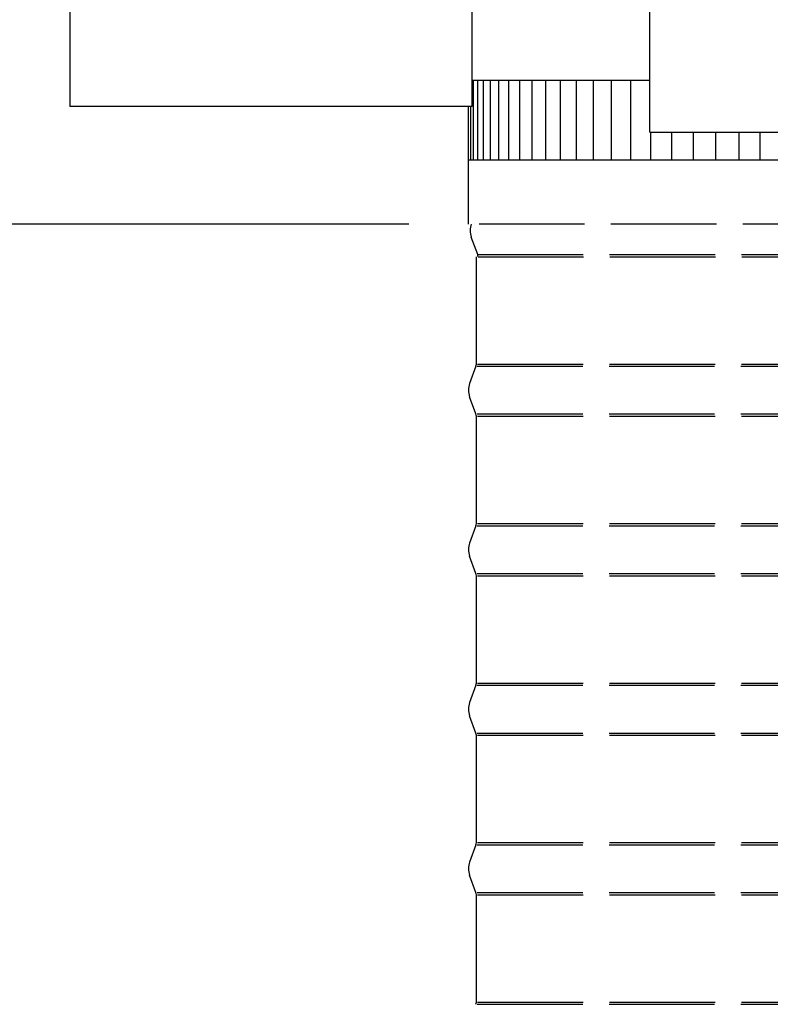
# Model space of a CAD drawing. Units: inches. Extents: x 2 to 86, y 1 to 67.
# Drawn here: x 50.9 to 55.6, y 18.8 to 25 of the extents above; entities that cross this region are included whole.
import ezdxf

# ---------------------------------------------------------------- set-up
doc = ezdxf.new("R2010")
doc.units = ezdxf.units.IN
doc.header["$LTSCALE"] = 4
doc.header["$MEASUREMENT"] = 0
doc.linetypes.add('DASHED', pattern=[0.2067, 0.1654, -0.0413])
for name, color, linetype in [('Aura Vent', 1, 'Continuous'), ('CUT_AWAY', 1, 'DASHED'), ('DIMENSIONS', 5, 'Continuous'), ('Visible (ANSI)', 7, 'Continuous')]:
    doc.layers.add(name, color=color, linetype=linetype)
doc.styles.add('Arial', font='arial.ttf')
doc.dimstyles.new('Dimensions', dxfattribs={"dimtxt": 0.16, "dimasz": 0.125, "dimexe": 0.0625, "dimexo": 0.125, "dimgap": 0.09, "dimtad": 0, "dimtih": 1, "dimtoh": 1, "dimzin": 0, "dimdsep": 46, "dimlunit": 5, "dimtxsty": 'Arial', "dimcen": 0, "dimadec": 0, "dimazin": 0, "dimtfac": 1, "dimtofl": 0, "dimtmove": 0, "dimatfit": 3, "dimfxl": 1, "dimfrac": 2, "dimtolj": 1, "dimtzin": 0, "dimarcsym": 0})

# ---------------------------------------------------------------- blocks, each defined once
blk = doc.blocks.new('*D15')
at = {"layer": 'Defpoints', "color": 0, "transparency": 16777216}
for p in [(45.4505, 31.832), (52.01, 31.832), (53.675, 23.682)]:
    blk.add_point(p, dxfattribs=at)
at = {"layer": 'DIMENSIONS', "color": 0, "lineweight": -2, "transparency": 16777216}
for p, q in [((51.635, 31.832), (45.263, 31.832)), ((45.4505, 31.457), (45.4505, 29.0752)), ((45.4505, 24.057), (45.4505, 26.4388)), ((53.3, 23.682), (45.263, 23.682))]:
    blk.add_line(p, q, dxfattribs=at)
at = {"layer": 'DIMENSIONS', "color": 0, "transparency": 16777216}
for points in [[(45.388, 31.457), (45.513, 31.457), (45.4505, 31.832)], [(45.388, 24.057), (45.513, 24.057), (45.4505, 23.682)]]:
    blk.add_solid(points, dxfattribs=at)
at = {"layer": 'DIMENSIONS', "color": 0, "transparency": 16777216, "insert": (45.4505, 27.757), "char_height": 0.48, "attachment_point": 5, "style": 'Arial'}
blk.add_mtext('\\A1;Head\\PHeight\\P8 1/8"', dxfattribs=at)
blk = doc.blocks.new('*D12')
at = {"layer": 'Defpoints', "color": 0, "transparency": 16777216}
for p in [(45.4505, 23.682), (53.675, 23.682), (51.6685, 17.6406)]:
    blk.add_point(p, dxfattribs=at)
at = {"layer": 'DIMENSIONS', "color": 0, "lineweight": -2, "transparency": 16777216}
for p, q in [((53.3, 23.682), (45.263, 23.682)), ((45.4505, 23.307), (45.4505, 21.5805)), ((45.4505, 18.0156), (45.4505, 19.7421)), ((51.2935, 17.6406), (45.263, 17.6406))]:
    blk.add_line(p, q, dxfattribs=at)
at = {"layer": 'DIMENSIONS', "color": 0, "transparency": 16777216}
for points in [[(45.388, 23.307), (45.513, 23.307), (45.4505, 23.682)], [(45.388, 18.0156), (45.513, 18.0156), (45.4505, 17.6406)]]:
    blk.add_solid(points, dxfattribs=at)
at = {"layer": 'DIMENSIONS', "color": 0, "transparency": 16777216, "insert": (45.4505, 20.6613), "char_height": 0.48, "attachment_point": 5, "style": 'Arial'}
blk.add_mtext('\\A1;Collar Height\\P6"', dxfattribs=at)

msp = doc.modelspace()

# ---------------------------------------------------------------- linework, layer by layer
at = {"color": 84}
for q in [(54.81008, 25.4375), (61.99032, 24.2577)]:
    msp.add_line((54.81008, 24.2577), q, dxfattribs=at)
at = {"layer": 'Aura Vent', "color": 1}
for points in [[(53.69693, 24.58482), (54.81008, 24.58482)], [(53.70564, 24.08482), (53.70564, 24.58482)], [(53.73238, 24.08482), (53.73238, 24.58482)], [(53.76792, 24.08482), (53.76792, 24.58482)], [(53.81213, 24.08482), (53.81213, 24.58482)], [(53.8649, 24.08482), (53.8649, 24.58482)], [(53.92606, 24.08482), (53.92606, 24.58482)], [(53.99544, 24.08482), (53.99544, 24.58482)], [(54.07282, 24.08482), (54.07282, 24.58482)], [(54.15797, 24.08482), (54.15797, 24.58482)], [(54.25065, 24.08482), (54.25065, 24.58482)], [(54.35056, 24.08482), (54.35056, 24.58482)], [(54.45743, 24.08482), (54.45743, 24.58482)], [(54.57091, 24.08482), (54.57091, 24.58482)], [(54.69069, 24.08482), (54.69069, 24.58482)], [(53.68777, 24.08482), (53.68777, 24.41801)], [(54.8164, 24.08482), (54.8164, 24.2577)], [(54.94766, 24.08482), (54.94766, 24.2577)], [(55.08408, 24.08482), (55.08408, 24.2577)], [(55.22526, 24.08482), (55.22526, 24.2577)], [(55.37077, 24.08482), (55.37077, 24.2577)], [(55.50204, 24.08482), (55.50204, 24.2577)], [(53.67505, 24.08482), (62.66963, 24.08482)]]:
    msp.add_lwpolyline(points, dxfattribs=at)
at = {"layer": 'CUT_AWAY'}
for p, q in [((62.66963, 23.68199), (53.67505, 23.68199)), ((53.73163, 23.49107), (62.66963, 23.49107)), ((53.73413, 23.47715), (62.66963, 23.47715)), ((53.72821, 22.79009), (62.66792, 22.79009)), ((53.73071, 22.80401), (62.66792, 22.80401)), ((53.72821, 22.49107), (62.66792, 22.49107)), ((53.73071, 22.47715), (62.66792, 22.47715)), ((53.73071, 21.80401), (62.66792, 21.80401)), ((53.72821, 21.79009), (62.66792, 21.79009)), ((53.72821, 21.49107), (62.66792, 21.49107)), ((53.73071, 21.47715), (62.66792, 21.47715)), ((53.73071, 20.80401), (62.66792, 20.80401)), ((53.72821, 20.79009), (62.66792, 20.79009)), ((53.72821, 20.49107), (62.66792, 20.49107)), ((53.73071, 20.47715), (62.66792, 20.47715)), ((53.72821, 19.79009), (62.66792, 19.79009)), ((53.73071, 19.80401), (62.66792, 19.80401)), ((53.72821, 19.49107), (62.66792, 19.49107)), ((53.73071, 19.47715), (62.66792, 19.47715)), ((53.72821, 18.79009), (62.66792, 18.79009)), ((53.73071, 18.80401), (62.66792, 18.80401))]:
    msp.add_line(p, q, dxfattribs=at)
at = {"layer": 'Visible (ANSI)'}
for p, q in [((53.69693, 24.41804), (53.69693, 30.29304)), ((51.17505, 25.05416), (51.17505, 24.41804)), ((53.69693, 24.41804), (51.17505, 24.41804)), ((53.67505, 23.68199), (53.67505, 24.41804)), ((53.73163, 23.49107), (53.6915, 23.59917)), ((53.72346, 22.80401), (53.72346, 23.47715)), ((53.72096, 22.79009), (53.68084, 22.68199)), ((53.72096, 22.49107), (53.68084, 22.59917)), ((53.72346, 21.80401), (53.72346, 22.47715)), ((53.72096, 21.79009), (53.68084, 21.68199)), ((53.72096, 21.49107), (53.68084, 21.59917)), ((53.72346, 20.80401), (53.72346, 21.47715)), ((53.72096, 20.79009), (53.68084, 20.68199)), ((53.72096, 20.49107), (53.68084, 20.59917)), ((53.72346, 19.80401), (53.72346, 20.47715)), ((53.72096, 19.79009), (53.68084, 19.68199)), ((53.72096, 19.49107), (53.68084, 19.59917)), ((53.72346, 18.80401), (53.72346, 19.47715))]:
    msp.add_line(p, q, dxfattribs=at)
for centre, radius, start, end in [((53.80306, 23.64058), 0.119, 159.635074, 200.364926), ((53.69413, 23.47715), 0.04, 0, 20.364926), ((53.68346, 22.80401), 0.04, 339.635074, 0), ((53.7924, 22.64058), 0.119, 159.635074, 200.364926), ((53.68346, 22.47715), 0.04, 0, 20.364926), ((53.68346, 21.80401), 0.04, 339.635074, 0), ((53.7924, 21.64058), 0.119, 159.635074, 200.364926), ((53.68346, 21.47715), 0.04, 0, 20.364926), ((53.68346, 20.80401), 0.04, 339.635074, 0), ((53.7924, 20.64058), 0.119, 159.635074, 200.364926), ((53.68346, 20.47715), 0.04, 0, 20.364926), ((53.68346, 19.80401), 0.04, 339.635074, 0), ((53.7924, 19.64058), 0.119, 159.635074, 200.364926), ((53.68346, 19.47715), 0.04, 0, 20.364926), ((53.68346, 18.80401), 0.04, 339.635074, 0)]:
    msp.add_arc(centre, radius, start, end, dxfattribs=at)

# ---------------------------------------------------------------- dimensions: what is measured, and where the dimension line sits
at = {"layer": 'DIMENSIONS'}
for base, p1, p2, text, picture, middle in [((45.45049, 31.83199), (53.67505, 23.68199), (52.01005, 31.83199), 'Head\\PHeight\\P<>', '*D15', (45.45049, 27.75699)), ((45.45049, 23.68199), (51.66846, 17.64058), (53.67505, 23.68199), 'Collar Height\\P<>', '*D12', (45.45049, 20.66129))]:
    dim = msp.add_linear_dim(base=base, p1=p1, p2=p2, angle=90, text=text, dimstyle='Dimensions', override={"dimdec": 3, "dimpost": '"'}, dxfattribs=at)
    dim.commit()
    dim.dimension.update_dxf_attribs({"geometry": picture, "text_midpoint": middle})

doc.saveas('drawing.dxf')
